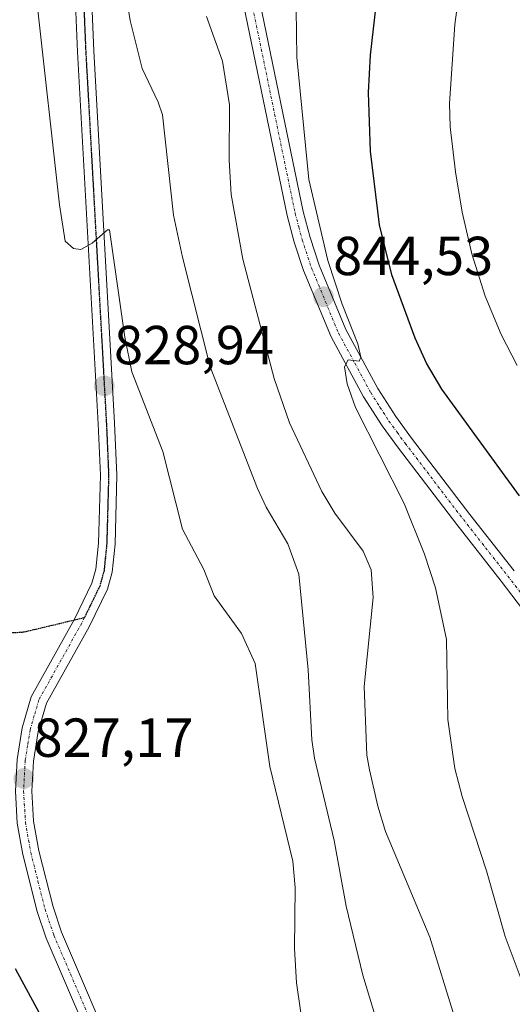
# Model space of a CAD drawing. Units: metres. Extents: x 651080 to 654527, y 4762486 to 4764872.
# Drawn here: x 651240 to 651330, y 4763959 to 4764139 of the extents above; entities that cross this region are included whole.
import ezdxf
from ezdxf.enums import TextEntityAlignment as Align

# ---------------------------------------------------------------- set-up
doc = ezdxf.new("R2010")
doc.units = ezdxf.units.M
doc.header["$MEASUREMENT"] = 0
for name, pattern in [('TRAZO_Y_PUNTO', [1, 0.5, -0.25, 0, -0.25]), ('TRAZOS2', [0.375, 0.25, -0.125]), ('TRAZOSX2', [1.5, 1, -0.5])]:
    doc.linetypes.add(name, pattern=pattern)
for name, color, linetype, lineweight in [('Camino', 19, 'Continuous', 0), ('Camino Cxs', 19, 'Continuous', 0), ('Camino eje', 39, 'TRAZO_Y_PUNTO', 13), ('Carátula', 7, 'Continuous', 5), ('Curva de nivel maestra', 36, 'Continuous', 30), ('Curva de nivel normal', 36, 'Continuous', 0), ('Pista no pavimentada', 254, 'Continuous', 13), ('Pista no pavimentada Cxs', 254, 'Continuous', 0), ('Pista pavimentada eje', 135, 'TRAZO_Y_PUNTO', 0), ('Punto de cota en terreno', 7, 'Continuous', 0), ('Ruta', 19, 'TRAZOS2', 30), ('Rótulo de punto de cota en terreno', 19, 'Continuous', 0), ('Senda', 19, 'TRAZOSX2', 0)]:
    doc.layers.add(name, color=color, linetype=linetype, lineweight=lineweight)
doc.styles.add('Arial', font='txt', dxfattribs={"height": 0.2})

# ---------------------------------------------------------------- blocks, each defined once
blk = doc.blocks.new('*U162')
at = {"layer": 'Curva de nivel normal', "color": 36, "linetype": 'Continuous', "lineweight": 0}
blk.add_polyline3d([(651294.19, 4763937.81, 830), (651290.51, 4763963.02, 830), (651290.14, 4763969.27, 830), (651290.25, 4763980.4, 830), (651289.82, 4763985.2, 830), (651285.65, 4764002.5, 830), (651282.98, 4764021.26, 830), (651280.5, 4764026.74, 830), (651275.51, 4764033.6, 830), (651273.61, 4764038.4, 830), (651269.77, 4764045.74, 830), (651266.15, 4764059.94, 830), (651260.5, 4764074.46, 830), (651259.25, 4764080.76, 830), (651256.47, 4764100.31, 830), (651256.1, 4764100.34, 830), (651253.3, 4764097.92, 830), (651251.25, 4764096.77, 830), (651249.91, 4764096.95, 830), (651248.38, 4764098.29, 830), (651247.34, 4764104.87, 830), (651243.29, 4764141.49, 830)], dxfattribs=at)
blk = doc.blocks.new('*U165')
at = {"layer": 'Curva de nivel normal', "color": 36, "linetype": 'Continuous', "lineweight": 0}
blk.add_polyline3d([(651256.32, 4764162.07, 835), (651260.21, 4764138.48, 835), (651262.41, 4764129.73, 835), (651265.35, 4764123.59, 835), (651266.13, 4764121.32, 835), (651268.12, 4764103.02, 835), (651269.73, 4764095.33, 835), (651274.82, 4764075.38, 835), (651283.4, 4764053.19, 835), (651285.01, 4764049.78, 835), (651288.92, 4764043.07, 835), (651290.94, 4764037.58, 835), (651292.67, 4764020.08, 835), (651293.33, 4764007.34, 835), (651293.78, 4764003.97, 835), (651297.37, 4763989, 835), (651299.57, 4763977.02, 835), (651302.63, 4763964.41, 835), (651308.06, 4763946.36, 835)], dxfattribs=at)
blk = doc.blocks.new('*U192')
at = {"layer": 'Curva de nivel normal', "color": 36, "linetype": 'Continuous', "lineweight": 0}
blk.add_polyline3d([(651290.38, 4764145.03, 845), (651290.57, 4764131.84, 845), (651292.76, 4764109.5, 845), (651296.22, 4764094.73, 845), (651298.83, 4764086.81, 845), (651301.68, 4764079.52, 845), (651302.22, 4764077.11, 845), (651301.95, 4764076.37, 845), (651299.9, 4764076.65, 845), (651299.29, 4764075.37, 845), (651299.74, 4764072.26, 845), (651301.28, 4764067.92, 845), (651310.13, 4764050.44, 845), (651313.85, 4764041.22, 845), (651315.85, 4764035.04, 845), (651317.85, 4764025.66, 845), (651318.07, 4764011.05, 845), (651319.33, 4764002.09, 845), (651320.67, 4763997.01, 845), (651325.13, 4763983.46, 845), (651328.5, 4763971.5, 845), (651331.64, 4763963.21, 845)], dxfattribs=at)
blk = doc.blocks.new('*U196')
at = {"layer": 'Curva de nivel normal', "color": 36, "linetype": 'Continuous', "lineweight": 0}
blk.add_polyline3d([(651274.12, 4764139.22, 840), (651277.06, 4764131.08, 840), (651278.3, 4764123.14, 840), (651278.28, 4764113.05, 840), (651278.61, 4764106.8, 840), (651280.76, 4764094.96, 840), (651286.45, 4764073.24, 840), (651289.24, 4764065.16, 840), (651295.12, 4764052.63, 840), (651297.5, 4764048.67, 840), (651302.64, 4764041.76, 840), (651304.12, 4764038.34, 840), (651304.48, 4764033.27, 840), (651302.85, 4764017.06, 840), (651303.3, 4764004.57, 840), (651303.79, 4764001.85, 840), (651305.32, 4763995.22, 840), (651306.74, 4763990.62, 840), (651314.82, 4763971.34, 840), (651319.21, 4763957.02, 840)], dxfattribs=at)
blk = doc.blocks.new('*U223')
at = {"layer": 'Curva de nivel maestra', "color": 36, "linetype": 'Continuous', "lineweight": 30}
blk.add_polyline3d([(651244.51, 4763956.05, 825), (651239.33, 4763965.58, 825)], dxfattribs=at)
blk = doc.blocks.new('*U230')
at = {"layer": 'Curva de nivel maestra', "color": 36, "linetype": 'Continuous', "lineweight": 30}
blk.add_polyline3d([(651331.11, 4764051.82, 850), (651316.99, 4764071.31, 850), (651314.2, 4764076.02, 850), (651312.15, 4764080.59, 850), (651307.88, 4764092.16, 850), (651305.62, 4764101.22, 850), (651304, 4764114.66, 850), (651303.66, 4764125.35, 850), (651303.98, 4764132.21, 850), (651305.06, 4764141.79, 850), (651314.1, 4764197.91, 850), (651314.9, 4764206.42, 850), (651315.57, 4764221.17, 850), (651317.06, 4764226.44, 850), (651319.67, 4764231.94, 850), (651322.2, 4764235.73, 850), (651328, 4764243.19, 850), (651331.51, 4764249.96, 850)], dxfattribs=at)
blk = doc.blocks.new('5PATER')
at = {"layer": 'Carátula', "linetype": 'Continuous', "lineweight": 5}
h = blk.add_hatch(color=250, dxfattribs=at)
edge = h.paths.add_edge_path()
edge.add_ellipse((0, 0.01), major_axis=(-1.33, -1.34), ratio=0.999422, start_angle=0, end_angle=360)

msp = doc.modelspace()

# ---------------------------------------------------------------- linework, layer by layer
at = {"layer": 'Camino', "color": 19, "linetype": 'Continuous', "lineweight": 0}
for points in [[(651263.02, 4764282.74, 837.25), (651267.39, 4764280.86, 837.49), (651270.48, 4764276.26, 837.59), (651270.8, 4764265.15, 837.8), (651269.27, 4764250.69, 837.97), (651273.38, 4764231.6, 838.1), (651275.66, 4764218.96, 838.01), (651277.28, 4764196.46, 839.3), (651279.64, 4764174.1, 840.39), (651280.64, 4764161.04, 840.94), (651282.02, 4764150.8, 841.75), (651291.74, 4764103.66, 843.78), (651293, 4764098.93, 844.46), (651294.65, 4764093.92, 844.47), (651299.53, 4764082.15, 845.03), (651305.32, 4764071.42, 845.42), (651308.59, 4764066.32, 845.83), (651311.49, 4764062.33, 845.71), (651322.1, 4764048.44, 846.69), (651330.17, 4764038.13, 847.53)], [(651336.37, 4764025.02, 848.7), (651327.81, 4764036.29, 847.54), (651319.72, 4764046.6, 846.55), (651309.09, 4764060.53, 845.56), (651306.11, 4764064.62, 845.43), (651302.74, 4764069.9, 845.18), (651296.82, 4764080.83, 844.67), (651291.82, 4764092.9, 844.2), (651290.12, 4764098.07, 843.72), (651288.82, 4764102.98, 843.57), (651279.06, 4764150.3, 841.44), (651277.66, 4764160.72, 841.02), (651276.66, 4764173.82, 840.3), (651274.3, 4764196.2, 838.99), (651272.68, 4764218.58, 838.01), (651270.44, 4764231.02, 837.89), (651266.31, 4764250.19, 837.66), (651264.42, 4764265.81, 837.2), (651262.87, 4764275.26, 837.15), (651261.95, 4764274.87, 837.11)]]:
    msp.add_polyline3d(points, dxfattribs=at)
at = {"layer": 'Camino Cxs', "color": 19, "linetype": 'Continuous', "lineweight": 0}
for points in [[(651282.02, 4764150.8, 841.75), (651291.74, 4764103.66, 843.78), (651293, 4764098.93, 844.46), (651294.65, 4764093.92, 844.47), (651299.53, 4764082.15, 845.03), (651305.32, 4764071.42, 845.42), (651308.59, 4764066.32, 845.83), (651311.49, 4764062.33, 845.71), (651322.1, 4764048.44, 846.69), (651330.17, 4764038.13, 847.53)], [(651336.37, 4764025.02, 848.7), (651327.81, 4764036.29, 847.54), (651319.72, 4764046.6, 846.55), (651309.09, 4764060.53, 845.56), (651306.11, 4764064.62, 845.43), (651302.74, 4764069.9, 845.18), (651296.82, 4764080.83, 844.67), (651291.82, 4764092.9, 844.2), (651290.12, 4764098.07, 843.72), (651288.82, 4764102.98, 843.57), (651279.06, 4764150.3, 841.44)]]:
    msp.add_polyline3d(points, dxfattribs=at)
at = {"layer": 'Camino eje', "color": 39, "linetype": 'TRAZO_Y_PUNTO', "lineweight": 13}
msp.add_polyline3d([(651273.99, 4764219.74, 838), (651274.17, 4764218.77, 838.01), (651274.98, 4764207.52, 838.53), (651275.79, 4764196.33, 839.05), (651278.15, 4764173.96, 840.34), (651279.15, 4764160.88, 840.98), (651279.84, 4764155.76, 841.21), (651280.54, 4764150.55, 841.5), (651290.28, 4764103.32, 843.63), (651290.93, 4764100.87, 843.76), (651291.56, 4764098.5, 844), (651293.24, 4764093.41, 844.32), (651298.18, 4764081.49, 844.82), (651301.14, 4764076.03, 844.88), (651304.03, 4764070.66, 845.29), (651305.72, 4764068.02, 845.31), (651307.35, 4764065.47, 845.59), (651308.84, 4764063.43, 845.59), (651310.29, 4764061.43, 845.67), (651315.61, 4764054.47, 846.24), (651320.91, 4764047.52, 846.57), (651324.96, 4764042.37, 847), (651328.99, 4764037.21, 847.54), (651332.66, 4764032.5, 848.06)], dxfattribs=at)
at = {"layer": 'Curva de nivel normal', "color": 36, "linetype": 'Continuous', "lineweight": 0}
msp.add_polyline3d([(651330.5, 4764217.28, 855), (651328.37, 4764198.26, 855), (651325.93, 4764181.74, 855), (651323.96, 4764172.02, 855), (651319.36, 4764137.79, 855), (651318.38, 4764123.35, 855), (651318.53, 4764119.1, 855), (651319.45, 4764110.89, 855), (651320.67, 4764103.58, 855), (651322.43, 4764095.96, 855), (651324.86, 4764088.24, 855), (651327.8, 4764081.27, 855), (651330.74, 4764075.61, 855)], dxfattribs=at)
at = {"layer": 'Pista no pavimentada', "color": 254, "linetype": 'Continuous', "lineweight": 13}
for points in [[(651261.95, 4764274.87, 837.11), (651261.12, 4764264.38, 836.92), (651260.21, 4764249.38, 836.13), (651257.07, 4764224.51, 835.14), (651255.16, 4764207.87, 834.64), (651253.93, 4764187.62, 834.21), (651252.41, 4764171.58, 833.71), (651252.51, 4764159.18, 833.31), (651253.63, 4764132.95, 831.9), (651257.39, 4764065.1, 828.75), (651257.8, 4764055.63, 828.43), (651257.46, 4764043.01, 827.99), (651256.95, 4764037.93, 827.9), (651256.07, 4764034.83, 827.72), (651252.74, 4764027.95, 827.61), (651244.96, 4764014.03, 827.27), (651243.49, 4764008.85, 827.18), (651242.59, 4764003.45, 827.07), (651242.31, 4763997.98, 827.07), (651242.64, 4763992.5, 827), (651243.57, 4763987.08, 826.86), (651246.17, 4763976.87, 826.61), (651247.72, 4763972.26, 826.49), (651258.23, 4763947.74, 825.68)], [(651255.47, 4763946.56, 825.49), (651244.92, 4763971.18, 826.42), (651243.29, 4763976.03, 826.63), (651240.64, 4763986.46, 826.96), (651239.66, 4763992.16, 827.1), (651239.31, 4763997.96, 827.12), (651239.61, 4764003.77, 827.15), (651240.55, 4764009.51, 827.24), (651242.17, 4764015.19, 827.36), (651250.07, 4764029.33, 827.57), (651253.26, 4764035.88, 827.72), (651253.99, 4764038.49, 827.8), (651254.46, 4764043.21, 827.85), (651254.8, 4764055.61, 828.26), (651254.39, 4764064.96, 828.64), (651250.63, 4764132.81, 831.56), (651249.51, 4764159.1, 832.53)]]:
    msp.add_polyline3d(points, dxfattribs=at)
at = {"layer": 'Pista no pavimentada Cxs', "color": 254, "linetype": 'Continuous', "lineweight": 0}
for points in [[(651255.47, 4763946.56, 825.49), (651244.92, 4763971.18, 826.42), (651243.29, 4763976.03, 826.63), (651240.64, 4763986.46, 826.96), (651239.66, 4763992.16, 827.1), (651239.31, 4763997.96, 827.12), (651239.61, 4764003.77, 827.15), (651240.55, 4764009.51, 827.24), (651242.17, 4764015.19, 827.36), (651250.07, 4764029.33, 827.57), (651253.26, 4764035.88, 827.72), (651253.99, 4764038.49, 827.8), (651254.46, 4764043.21, 827.85), (651254.8, 4764055.61, 828.26), (651254.39, 4764064.96, 828.64), (651250.63, 4764132.81, 831.56), (651249.51, 4764159.1, 832.53)], [(651252.51, 4764159.18, 833.31), (651253.63, 4764132.95, 831.9), (651257.39, 4764065.1, 828.75), (651257.8, 4764055.63, 828.43), (651257.46, 4764043.01, 827.99), (651256.95, 4764037.93, 827.9), (651256.07, 4764034.83, 827.72), (651252.74, 4764027.95, 827.61), (651244.96, 4764014.03, 827.27), (651243.49, 4764008.85, 827.18), (651242.59, 4764003.45, 827.07), (651242.31, 4763997.98, 827.07), (651242.64, 4763992.5, 827), (651243.57, 4763987.08, 826.86), (651246.17, 4763976.87, 826.61), (651247.72, 4763972.26, 826.49), (651258.23, 4763947.74, 825.68)]]:
    msp.add_polyline3d(points, dxfattribs=at)
at = {"layer": 'Pista pavimentada eje', "color": 135, "linetype": 'TRAZO_Y_PUNTO', "lineweight": 0}
for points in [[(651251.01, 4764159.14, 832.86), (651252.13, 4764132.88, 831.74), (651255.89, 4764065.03, 828.62), (651256.1, 4764060.36, 828.43), (651256.3, 4764055.62, 828.28), (651256.13, 4764049.42, 828.11), (651255.96, 4764043.11, 827.93), (651255.47, 4764038.21, 827.84), (651255.03, 4764036.66, 827.77), (651254.67, 4764035.36, 827.73), (651253, 4764031.92, 827.66), (651251.9, 4764029.66, 827.64)], [(651251.9, 4764029.66, 827.64), (651251.41, 4764028.64, 827.62), (651243.57, 4764014.61, 827.32), (651242.76, 4764011.77, 827.27), (651242.02, 4764009.18, 827.22), (651241.55, 4764006.31, 827.18), (651241.1, 4764003.61, 827.14), (651240.81, 4763997.97, 827.12), (651241.15, 4763992.33, 827.09), (651242.11, 4763986.77, 826.92), (651243.43, 4763981.56, 826.78), (651244.73, 4763976.45, 826.62), (651246.32, 4763971.72, 826.51), (651256.85, 4763947.15, 825.67)]]:
    msp.add_polyline3d(points, dxfattribs=at)
at = {"layer": 'Ruta', "color": 19, "linetype": 'TRAZOS2', "lineweight": 30}
for points in [[(651251.01, 4764159.14, 832.86), (651252.13, 4764132.88, 831.74), (651255.89, 4764065.03, 828.62), (651256.1, 4764060.36, 828.43), (651256.3, 4764055.62, 828.28), (651256.13, 4764049.42, 828.11), (651255.96, 4764043.11, 827.93), (651255.47, 4764038.21, 827.84), (651255.03, 4764036.66, 827.77), (651254.67, 4764035.36, 827.73), (651253, 4764031.92, 827.66), (651251.9, 4764029.66, 827.64)], [(651223.42, 4764029.98, 823.48), (651224.7, 4764028.98, 823.73), (651226.9, 4764027.79, 824.24), (651229.44, 4764027.33, 824.53), (651238.49, 4764026.87, 826.77), (651240.94, 4764027.02, 827.24), (651251.9, 4764029.66, 827.64)]]:
    msp.add_polyline3d(points, dxfattribs=at)
at = {"layer": 'Senda', "color": 19, "linetype": 'TRAZOSX2', "lineweight": 0}
msp.add_polyline3d([(651223.42, 4764029.98, 823.48), (651224.7, 4764028.98, 823.73), (651226.9, 4764027.79, 824.24), (651229.44, 4764027.33, 824.53), (651238.49, 4764026.87, 826.77), (651240.94, 4764027.02, 827.24), (651251.9, 4764029.66, 827.64)], dxfattribs=at)

# ---------------------------------------------------------------- block references
at = {"layer": 'Curva de nivel maestra', "color": 36, "linetype": 'Continuous', "lineweight": 30}
for name in ['*U230', '*U223']:
    msp.add_blockref(name, (0, 0), dxfattribs=at)
at = {"layer": 'Curva de nivel normal', "color": 36, "linetype": 'Continuous', "lineweight": 0}
for name in ['*U192', '*U196', '*U165', '*U162']:
    msp.add_blockref(name, (0, 0), dxfattribs=at)
at = {"layer": 'Punto de cota en terreno', "linetype": 'Continuous', "lineweight": 0}
for p in [(651295.43, 4764088.13, 844.53), (651255.51, 4764071.88, 828.94), (651240.85, 4764000.29, 827.17)]:
    msp.add_blockref('5PATER', p, dxfattribs=at)

# ---------------------------------------------------------------- texts
at = {"layer": 'Rótulo de punto de cota en terreno', "color": 19, "linetype": 'Continuous', "lineweight": 0, "style": 'Arial'}
for s, p in [('844,53', (651297.19, 4764089.89)), ('828,94', (651257.27, 4764073.64)), ('827,17', (651242.61, 4764002.05))]:
    msp.add_text(s, height=7, dxfattribs=at).set_placement(p, align=Align.BOTTOM_LEFT)

doc.saveas('drawing.dxf')
